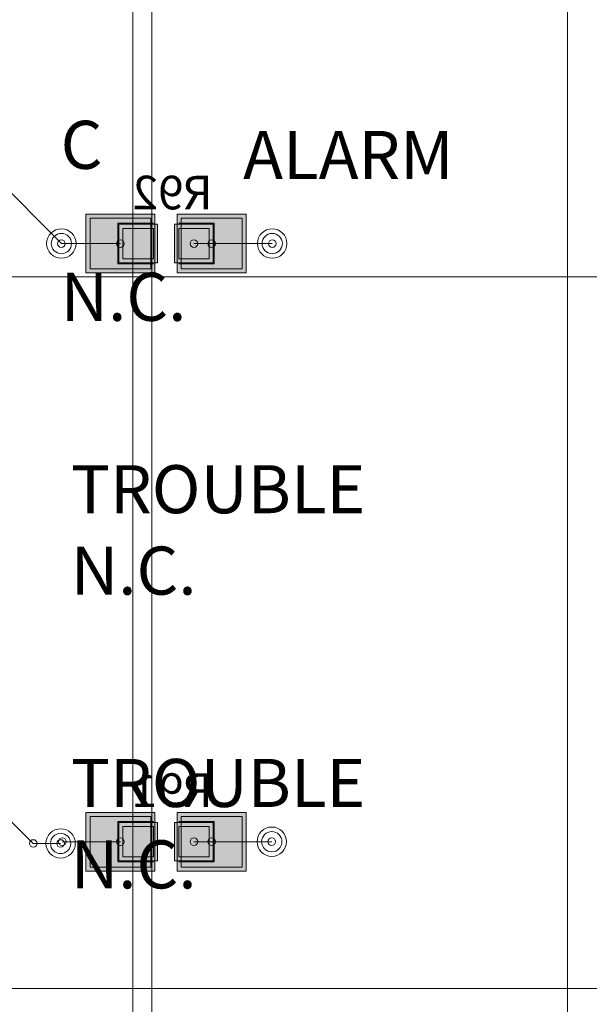
# Model space of a CAD drawing. Units: inches. Extents: x 0.8 to 17.5, y 0.3 to 9.4.
# Drawn here: x 4.5 to 4.6, y 4.7 to 5 of the extents above; entities that cross this region are included whole.
import ezdxf

# ---------------------------------------------------------------- set-up
doc = ezdxf.new("R2010")
doc.units = ezdxf.units.IN
doc.header["$MEASUREMENT"] = 0
doc.layers.add('Layer 1', color=7, linetype='Continuous')

# ---------------------------------------------------------------- blocks, each defined once
blk = doc.blocks.new('block 3')
at = {"layer": 'Layer 1', "true_color": 0x4c004c}
for points in [[(4.51329, 4.9392), (4.4922, 4.9392), (4.4922, 4.92122), (4.51329, 4.92122)], [(4.54115, 4.9392), (4.5201, 4.9392), (4.5201, 4.92122), (4.54115, 4.92122)], [(4.51329, 4.75618), (4.4922, 4.75618), (4.4922, 4.73821), (4.51329, 4.73821)], [(4.54115, 4.75618), (4.5201, 4.75618), (4.5201, 4.73821), (4.54115, 4.73821)]]:
    blk.add_hatch(color=218, dxfattribs=at).paths.add_polyline_path(points)
at = {"layer": 'Layer 1', "true_color": 0x7f7f7f}
for points in [[(4.51204, 4.93796), (4.49346, 4.93796), (4.49346, 4.92246), (4.51204, 4.92246)], [(4.53993, 4.93796), (4.52135, 4.93796), (4.52135, 4.92246), (4.53993, 4.92246)], [(4.51204, 4.75495), (4.49346, 4.75495), (4.49346, 4.73945), (4.51204, 4.73945)], [(4.53993, 4.75495), (4.52135, 4.75495), (4.52135, 4.73945), (4.53993, 4.73945)]]:
    blk.add_hatch(color=8, dxfattribs=at).paths.add_polyline_path(points)
at = {"layer": 'Layer 1', "true_color": 0xff0000}
for points in [[(4.51204, 4.93796), (4.49346, 4.93796), (4.49346, 4.92246), (4.51204, 4.92246)], [(4.53993, 4.93796), (4.52135, 4.93796), (4.52135, 4.92246), (4.53993, 4.92246)], [(4.51204, 4.75495), (4.49346, 4.75495), (4.49346, 4.73945), (4.51204, 4.73945)], [(4.53993, 4.75495), (4.52135, 4.75495), (4.52135, 4.73945), (4.53993, 4.73945)]]:
    blk.add_hatch(color=1, dxfattribs=at).paths.add_polyline_path(points)
at = {"layer": 'Layer 1', "true_color": 0xff00ff}
for points in [[(4.50229, 4.92433), (4.51405, 4.92433), (4.51405, 4.9361), (4.50229, 4.9361)], [(4.51933, 4.92433), (4.53111, 4.92433), (4.53111, 4.9361), (4.51933, 4.9361)], [(4.50229, 4.74132), (4.51405, 4.74132), (4.51405, 4.75309), (4.50229, 4.75309)], [(4.51933, 4.74132), (4.53111, 4.74132), (4.53111, 4.75309), (4.51933, 4.75309)]]:
    blk.add_hatch(color=6, dxfattribs=at).paths.add_polyline_path(points)
at = {"layer": 'Layer 1', "true_color": 0x4c0000}
for points in [[(4.50353, 4.92556), (4.51283, 4.92556), (4.51283, 4.93486), (4.50353, 4.93486)], [(4.52056, 4.92556), (4.52987, 4.92556), (4.52987, 4.93486), (4.52056, 4.93486)], [(4.50353, 4.74255), (4.51283, 4.74255), (4.51283, 4.75186), (4.50353, 4.75186)], [(4.52056, 4.74255), (4.52987, 4.74255), (4.52987, 4.75186), (4.52056, 4.75186)]]:
    blk.add_hatch(color=18, dxfattribs=at).paths.add_polyline_path(points)
at = {"layer": 'Layer 1', "true_color": 0x0000ff}
for points in [[(4.50353, 4.92556), (4.51283, 4.92556), (4.51283, 4.93486), (4.50353, 4.93486)], [(4.52056, 4.92556), (4.52987, 4.92556), (4.52987, 4.93486), (4.52056, 4.93486)], [(4.50353, 4.74255), (4.51283, 4.74255), (4.51283, 4.75186), (4.50353, 4.75186)], [(4.52056, 4.74255), (4.52987, 4.74255), (4.52987, 4.75186), (4.52056, 4.75186)]]:
    blk.add_hatch(color=5, dxfattribs=at).paths.add_polyline_path(points)
at = {"layer": 'Layer 1', "lineweight": 0}
for points in [[(4.63942, 3.93043), (4.63942, 6.06868)], [(4.50657, 4.48522), (4.50657, 5.90095)], [(4.51236, 4.65309), (4.51236, 5.2263)], [(4.46402, 4.9509), (4.4847, 4.9302)], [(4.51329, 4.9392), (4.4922, 4.9392), (4.4922, 4.92122), (4.51329, 4.92122), (4.51329, 4.9392)], [(4.51204, 4.93796), (4.49346, 4.93796), (4.49346, 4.92246), (4.51204, 4.92246), (4.51204, 4.93796)], [(4.51204, 4.93796), (4.49346, 4.93796), (4.49346, 4.92246), (4.51204, 4.92246), (4.51204, 4.93796)], [(4.54115, 4.9392), (4.5201, 4.9392), (4.5201, 4.92122), (4.54115, 4.92122), (4.54115, 4.9392)], [(4.53993, 4.93796), (4.52135, 4.93796), (4.52135, 4.92246), (4.53993, 4.92246), (4.53993, 4.93796)], [(4.53993, 4.93796), (4.52135, 4.93796), (4.52135, 4.92246), (4.53993, 4.92246), (4.53993, 4.93796)], [(4.50198, 4.93642), (4.51283, 4.93642)], [(4.50198, 4.92402), (4.50198, 4.93642)], [(4.50229, 4.92433), (4.51405, 4.92433), (4.51405, 4.9361), (4.50229, 4.9361), (4.50229, 4.92433)], [(4.50353, 4.92556), (4.51283, 4.92556), (4.51283, 4.93486), (4.50353, 4.93486), (4.50353, 4.92556)], [(4.50353, 4.92556), (4.51283, 4.92556), (4.51283, 4.93486), (4.50353, 4.93486), (4.50353, 4.92556)], [(4.51933, 4.92433), (4.53111, 4.92433), (4.53111, 4.9361), (4.51933, 4.9361), (4.51933, 4.92433)], [(4.52056, 4.93642), (4.53141, 4.93642)], [(4.52056, 4.92556), (4.52987, 4.92556), (4.52987, 4.93486), (4.52056, 4.93486), (4.52056, 4.92556)], [(4.52056, 4.92556), (4.52987, 4.92556), (4.52987, 4.93486), (4.52056, 4.93486), (4.52056, 4.92556)], [(4.53141, 4.92402), (4.53141, 4.93642)], [(4.4847, 4.9302), (4.50274, 4.9302)], [(4.52521, 4.9302), (4.54914, 4.9302)], [(4.53064, 4.9302), (4.54914, 4.9302)], [(4.50198, 4.92402), (4.51283, 4.92402)], [(4.52056, 4.92402), (4.53141, 4.92402)], [(4.44542, 4.77737), (4.47609, 4.74668)], [(4.51329, 4.75618), (4.4922, 4.75618), (4.4922, 4.73821), (4.51329, 4.73821), (4.51329, 4.75618)], [(4.51204, 4.75495), (4.49346, 4.75495), (4.49346, 4.73945), (4.51204, 4.73945), (4.51204, 4.75495)], [(4.51204, 4.75495), (4.49346, 4.75495), (4.49346, 4.73945), (4.51204, 4.73945), (4.51204, 4.75495)], [(4.54115, 4.75618), (4.5201, 4.75618), (4.5201, 4.73821), (4.54115, 4.73821), (4.54115, 4.75618)], [(4.53993, 4.75495), (4.52135, 4.75495), (4.52135, 4.73945), (4.53993, 4.73945), (4.53993, 4.75495)], [(4.53993, 4.75495), (4.52135, 4.75495), (4.52135, 4.73945), (4.53993, 4.73945), (4.53993, 4.75495)], [(4.50198, 4.7534), (4.51283, 4.7534)], [(4.50198, 4.74102), (4.50198, 4.7534)], [(4.50229, 4.74132), (4.51405, 4.74132), (4.51405, 4.75309), (4.50229, 4.75309), (4.50229, 4.74132)], [(4.50353, 4.74255), (4.51283, 4.74255), (4.51283, 4.75186), (4.50353, 4.75186), (4.50353, 4.74255)], [(4.50353, 4.74255), (4.51283, 4.74255), (4.51283, 4.75186), (4.50353, 4.75186), (4.50353, 4.74255)], [(4.51933, 4.74132), (4.53111, 4.74132), (4.53111, 4.75309), (4.51933, 4.75309), (4.51933, 4.74132)], [(4.52056, 4.7534), (4.53141, 4.7534)], [(4.52056, 4.74255), (4.52987, 4.74255), (4.52987, 4.75186), (4.52056, 4.75186), (4.52056, 4.74255)], [(4.52056, 4.74255), (4.52987, 4.74255), (4.52987, 4.75186), (4.52056, 4.75186), (4.52056, 4.74255)], [(4.53141, 4.74102), (4.53141, 4.7534)], [(4.47609, 4.74668), (4.48447, 4.74668)], [(4.485, 4.74722), (4.50274, 4.74722)], [(4.52521, 4.74722), (4.54902, 4.74722)], [(4.53064, 4.74722), (4.54902, 4.74722)], [(4.50198, 4.74102), (4.51283, 4.74102)], [(4.52056, 4.74102), (4.53141, 4.74102)]]:
    blk.add_lwpolyline(points, dxfattribs=at)
for points in [[(4.4802, 4.9302), (4.4802, 4.92773), (4.48223, 4.92573), (4.4847, 4.92573), (4.48717, 4.92573), (4.48919, 4.92773), (4.48919, 4.9302), (4.48919, 4.9327), (4.48717, 4.93471), (4.4847, 4.93471), (4.48223, 4.93471), (4.4802, 4.9327), (4.4802, 4.9302)], [(4.4802, 4.9302), (4.4802, 4.92773), (4.48223, 4.92573), (4.4847, 4.92573), (4.48717, 4.92573), (4.48919, 4.92773), (4.48919, 4.9302), (4.48919, 4.9327), (4.48717, 4.93471), (4.4847, 4.93471), (4.48223, 4.93471), (4.4802, 4.9327), (4.4802, 4.9302)], [(4.54465, 4.9302), (4.54465, 4.92773), (4.54667, 4.92573), (4.54914, 4.92573), (4.55164, 4.92573), (4.55366, 4.92773), (4.55366, 4.9302), (4.55366, 4.9327), (4.55164, 4.93471), (4.54914, 4.93471), (4.54667, 4.93471), (4.54465, 4.9327), (4.54465, 4.9302)], [(4.54465, 4.9302), (4.54465, 4.92773), (4.54667, 4.92573), (4.54914, 4.92573), (4.55164, 4.92573), (4.55366, 4.92773), (4.55366, 4.9302), (4.55366, 4.9327), (4.55164, 4.93471), (4.54914, 4.93471), (4.54667, 4.93471), (4.54465, 4.9327), (4.54465, 4.9302)], [(4.48159, 4.9302), (4.48159, 4.92851), (4.48299, 4.92711), (4.4847, 4.92711), (4.48641, 4.92711), (4.48779, 4.92851), (4.48779, 4.9302), (4.48779, 4.93192), (4.48641, 4.93331), (4.4847, 4.93331), (4.48299, 4.93331), (4.48159, 4.93192), (4.48159, 4.9302)], [(4.48159, 4.9302), (4.48159, 4.92851), (4.48299, 4.92711), (4.4847, 4.92711), (4.48641, 4.92711), (4.48779, 4.92851), (4.48779, 4.9302), (4.48779, 4.93192), (4.48641, 4.93331), (4.4847, 4.93331), (4.48299, 4.93331), (4.48159, 4.93192), (4.48159, 4.9302)], [(4.48353, 4.9302), (4.48353, 4.92958), (4.48405, 4.92905), (4.4847, 4.92905), (4.48535, 4.92905), (4.48587, 4.92958), (4.48587, 4.9302), (4.48587, 4.93085), (4.48535, 4.93138), (4.4847, 4.93138), (4.48405, 4.93138), (4.48353, 4.93085), (4.48353, 4.9302)], [(4.48353, 4.9302), (4.48353, 4.92958), (4.48405, 4.92905), (4.4847, 4.92905), (4.48535, 4.92905), (4.48587, 4.92958), (4.48587, 4.9302), (4.48587, 4.93085), (4.48535, 4.93138), (4.4847, 4.93138), (4.48405, 4.93138), (4.48353, 4.93085), (4.48353, 4.9302)], [(4.50159, 4.9302), (4.50159, 4.92958), (4.50212, 4.92905), (4.50274, 4.92905), (4.50338, 4.92905), (4.50391, 4.92958), (4.50391, 4.9302), (4.50391, 4.93085), (4.50338, 4.93138), (4.50274, 4.93138), (4.50212, 4.93138), (4.50159, 4.93085), (4.50159, 4.9302)], [(4.52405, 4.9302), (4.52405, 4.92958), (4.52455, 4.92905), (4.52521, 4.92905), (4.52587, 4.92905), (4.52638, 4.92958), (4.52638, 4.9302), (4.52638, 4.93085), (4.52587, 4.93138), (4.52521, 4.93138), (4.52455, 4.93138), (4.52405, 4.93085), (4.52405, 4.9302)], [(4.52949, 4.9302), (4.52949, 4.92958), (4.53, 4.92905), (4.53064, 4.92905), (4.53128, 4.92905), (4.53179, 4.92958), (4.53179, 4.9302), (4.53179, 4.93085), (4.53128, 4.93138), (4.53064, 4.93138), (4.53, 4.93138), (4.52949, 4.93085), (4.52949, 4.9302)], [(4.54606, 4.9302), (4.54606, 4.92851), (4.54743, 4.92711), (4.54914, 4.92711), (4.55086, 4.92711), (4.55225, 4.92851), (4.55225, 4.9302), (4.55225, 4.93192), (4.55086, 4.93331), (4.54914, 4.93331), (4.54743, 4.93331), (4.54606, 4.93192), (4.54606, 4.9302)], [(4.54606, 4.9302), (4.54606, 4.92851), (4.54743, 4.92711), (4.54914, 4.92711), (4.55086, 4.92711), (4.55225, 4.92851), (4.55225, 4.9302), (4.55225, 4.93192), (4.55086, 4.93331), (4.54914, 4.93331), (4.54743, 4.93331), (4.54606, 4.93192), (4.54606, 4.9302)], [(4.54799, 4.9302), (4.54799, 4.92958), (4.54852, 4.92905), (4.54914, 4.92905), (4.5498, 4.92905), (4.55032, 4.92958), (4.55032, 4.9302), (4.55032, 4.93085), (4.5498, 4.93138), (4.54914, 4.93138), (4.54852, 4.93138), (4.54799, 4.93085), (4.54799, 4.9302)], [(4.54799, 4.9302), (4.54799, 4.92958), (4.54852, 4.92905), (4.54914, 4.92905), (4.5498, 4.92905), (4.55032, 4.92958), (4.55032, 4.9302), (4.55032, 4.93085), (4.5498, 4.93138), (4.54914, 4.93138), (4.54852, 4.93138), (4.54799, 4.93085), (4.54799, 4.9302)], [(4.47997, 4.74668), (4.47997, 4.74419), (4.48199, 4.74219), (4.48447, 4.74219), (4.48694, 4.74219), (4.48896, 4.74419), (4.48896, 4.74668), (4.48896, 4.74917), (4.48694, 4.75117), (4.48447, 4.75117), (4.48199, 4.75117), (4.47997, 4.74917), (4.47997, 4.74668)], [(4.47997, 4.74668), (4.47997, 4.74419), (4.48199, 4.74219), (4.48447, 4.74219), (4.48694, 4.74219), (4.48896, 4.74419), (4.48896, 4.74668), (4.48896, 4.74917), (4.48694, 4.75117), (4.48447, 4.75117), (4.48199, 4.75117), (4.47997, 4.74917), (4.47997, 4.74668)], [(4.54452, 4.74722), (4.54452, 4.74472), (4.54654, 4.74272), (4.54902, 4.74272), (4.55149, 4.74272), (4.55349, 4.74472), (4.55349, 4.74722), (4.55349, 4.74969), (4.55149, 4.7517), (4.54902, 4.7517), (4.54654, 4.7517), (4.54452, 4.74969), (4.54452, 4.74722)], [(4.54452, 4.74722), (4.54452, 4.74472), (4.54654, 4.74272), (4.54902, 4.74272), (4.55149, 4.74272), (4.55349, 4.74472), (4.55349, 4.74722), (4.55349, 4.74969), (4.55149, 4.7517), (4.54902, 4.7517), (4.54654, 4.7517), (4.54452, 4.74969), (4.54452, 4.74722)], [(4.47493, 4.74668), (4.47493, 4.74604), (4.47545, 4.74552), (4.47609, 4.74552), (4.47675, 4.74552), (4.47727, 4.74604), (4.47727, 4.74668), (4.47727, 4.74731), (4.47675, 4.74783), (4.47609, 4.74783), (4.47545, 4.74783), (4.47493, 4.74731), (4.47493, 4.74668)], [(4.47493, 4.74668), (4.47493, 4.74604), (4.47545, 4.74552), (4.47609, 4.74552), (4.47675, 4.74552), (4.47727, 4.74604), (4.47727, 4.74668), (4.47727, 4.74731), (4.47675, 4.74783), (4.47609, 4.74783), (4.47545, 4.74783), (4.47493, 4.74731), (4.47493, 4.74668)], [(4.48136, 4.74668), (4.48136, 4.74497), (4.48275, 4.74358), (4.48447, 4.74358), (4.48617, 4.74358), (4.48756, 4.74497), (4.48756, 4.74668), (4.48756, 4.7484), (4.48617, 4.74978), (4.48447, 4.74978), (4.48275, 4.74978), (4.48136, 4.7484), (4.48136, 4.74668)], [(4.48136, 4.74668), (4.48136, 4.74497), (4.48275, 4.74358), (4.48447, 4.74358), (4.48617, 4.74358), (4.48756, 4.74497), (4.48756, 4.74668), (4.48756, 4.7484), (4.48617, 4.74978), (4.48447, 4.74978), (4.48275, 4.74978), (4.48136, 4.7484), (4.48136, 4.74668)], [(4.4833, 4.74668), (4.4833, 4.74604), (4.48381, 4.74552), (4.48447, 4.74552), (4.48511, 4.74552), (4.48564, 4.74604), (4.48564, 4.74668), (4.48564, 4.74731), (4.48511, 4.74783), (4.48447, 4.74783), (4.48381, 4.74783), (4.4833, 4.74731), (4.4833, 4.74668)], [(4.4833, 4.74668), (4.4833, 4.74604), (4.48381, 4.74552), (4.48447, 4.74552), (4.48511, 4.74552), (4.48564, 4.74604), (4.48564, 4.74668), (4.48564, 4.74731), (4.48511, 4.74783), (4.48447, 4.74783), (4.48381, 4.74783), (4.4833, 4.74731), (4.4833, 4.74668)], [(4.48382, 4.74722), (4.48382, 4.74657), (4.48435, 4.74605), (4.485, 4.74605), (4.48564, 4.74605), (4.48615, 4.74657), (4.48615, 4.74722), (4.48615, 4.74784), (4.48564, 4.74839), (4.485, 4.74839), (4.48435, 4.74839), (4.48382, 4.74784), (4.48382, 4.74722)], [(4.48382, 4.74722), (4.48382, 4.74657), (4.48435, 4.74605), (4.485, 4.74605), (4.48564, 4.74605), (4.48615, 4.74657), (4.48615, 4.74722), (4.48615, 4.74784), (4.48564, 4.74839), (4.485, 4.74839), (4.48435, 4.74839), (4.48382, 4.74784), (4.48382, 4.74722)], [(4.50159, 4.74722), (4.50159, 4.74657), (4.50212, 4.74605), (4.50274, 4.74605), (4.50338, 4.74605), (4.50391, 4.74657), (4.50391, 4.74722), (4.50391, 4.74784), (4.50338, 4.74839), (4.50274, 4.74839), (4.50212, 4.74839), (4.50159, 4.74784), (4.50159, 4.74722)], [(4.52405, 4.74722), (4.52405, 4.74657), (4.52455, 4.74605), (4.52521, 4.74605), (4.52587, 4.74605), (4.52638, 4.74657), (4.52638, 4.74722), (4.52638, 4.74784), (4.52587, 4.74839), (4.52521, 4.74839), (4.52455, 4.74839), (4.52405, 4.74784), (4.52405, 4.74722)], [(4.52949, 4.74722), (4.52949, 4.74657), (4.53, 4.74605), (4.53064, 4.74605), (4.53128, 4.74605), (4.53179, 4.74657), (4.53179, 4.74722), (4.53179, 4.74784), (4.53128, 4.74839), (4.53064, 4.74839), (4.53, 4.74839), (4.52949, 4.74784), (4.52949, 4.74722)], [(4.54592, 4.74722), (4.54592, 4.74551), (4.54731, 4.74411), (4.54902, 4.74411), (4.55073, 4.74411), (4.55211, 4.74551), (4.55211, 4.74722), (4.55211, 4.74893), (4.55073, 4.75031), (4.54902, 4.75031), (4.54731, 4.75031), (4.54592, 4.74893), (4.54592, 4.74722)], [(4.54592, 4.74722), (4.54592, 4.74551), (4.54731, 4.74411), (4.54902, 4.74411), (4.55073, 4.74411), (4.55211, 4.74551), (4.55211, 4.74722), (4.55211, 4.74893), (4.55073, 4.75031), (4.54902, 4.75031), (4.54731, 4.75031), (4.54592, 4.74893), (4.54592, 4.74722)], [(4.54785, 4.74722), (4.54785, 4.74657), (4.54837, 4.74605), (4.54902, 4.74605), (4.54966, 4.74605), (4.55018, 4.74657), (4.55018, 4.74722), (4.55018, 4.74784), (4.54966, 4.74839), (4.54902, 4.74839), (4.54837, 4.74839), (4.54785, 4.74784), (4.54785, 4.74722)], [(4.54785, 4.74722), (4.54785, 4.74657), (4.54837, 4.74605), (4.54902, 4.74605), (4.54966, 4.74605), (4.55018, 4.74657), (4.55018, 4.74722), (4.55018, 4.74784), (4.54966, 4.74839), (4.54902, 4.74839), (4.54837, 4.74839), (4.54785, 4.74784), (4.54785, 4.74722)]]:
    blk.add_open_spline(points, degree=3, knots=[0, 0, 0, 0, 1, 1, 1, 2, 2, 2, 3, 3, 3, 4, 4, 4, 4], dxfattribs=at)
at = {"layer": 'Layer 1', "color": 78, "true_color": 0x264c00, "char_height": 0.0147056, "attachment_point": 7}
for s, insert in [('\\fArial|b0|i0|c0|p34;\\W1;C', (4.48447, 4.95306)), ('\\fArial|b0|i0|c0|p34;\\W1;ALARM', (4.54025, 4.94995)), ('\\fArial|b0|i0|c0|p34;\\W1;N.C.', (4.48447, 4.90656)), ('\\fArial|b0|i0|c0|p34;\\W1;TROUBLE', (4.48758, 4.8477)), ('\\fArial|b0|i0|c0|p34;\\W1;N.C.', (4.48758, 4.82279)), ('\\fArial|b0|i0|c0|p34;\\W1;TROUBLE', (4.48758, 4.75783)), ('\\fArial|b0|i0|c0|p34;\\W1;N.C.', (4.48758, 4.73292))]:
    blk.add_mtext(s, dxfattribs=dict(at, insert=insert))
at = {"layer": 'Layer 1', "color": 56, "true_color": 0x7f7f00, "extrusion": (0, 0, -1), "char_height": 0.0102938, "attachment_point": 7, "text_direction": (-1, 0, 0)}
for s, insert in [('\\fArial|b0|i0|c0|p34;\\W1;R92', (4.53095, 4.94066)), ('\\fArial|b0|i0|c0|p34;\\W1;R91', (4.53095, 4.75783))]:
    blk.add_mtext(s, dxfattribs=dict(at, insert=insert))

msp = doc.modelspace()

# ---------------------------------------------------------------- linework, layer by layer
at = {"layer": 'Layer 1', "lineweight": 0}
for points in [[(3.74929, 4.92007), (7.57298, 4.92007)], [(3.75347, 4.70232), (7.57746, 4.70232)]]:
    msp.add_lwpolyline(points, dxfattribs=at)

# ---------------------------------------------------------------- block references
at = {"layer": 'Layer 1'}
msp.add_blockref('block 3', (0, 0), dxfattribs=at)

doc.saveas('drawing.dxf')
